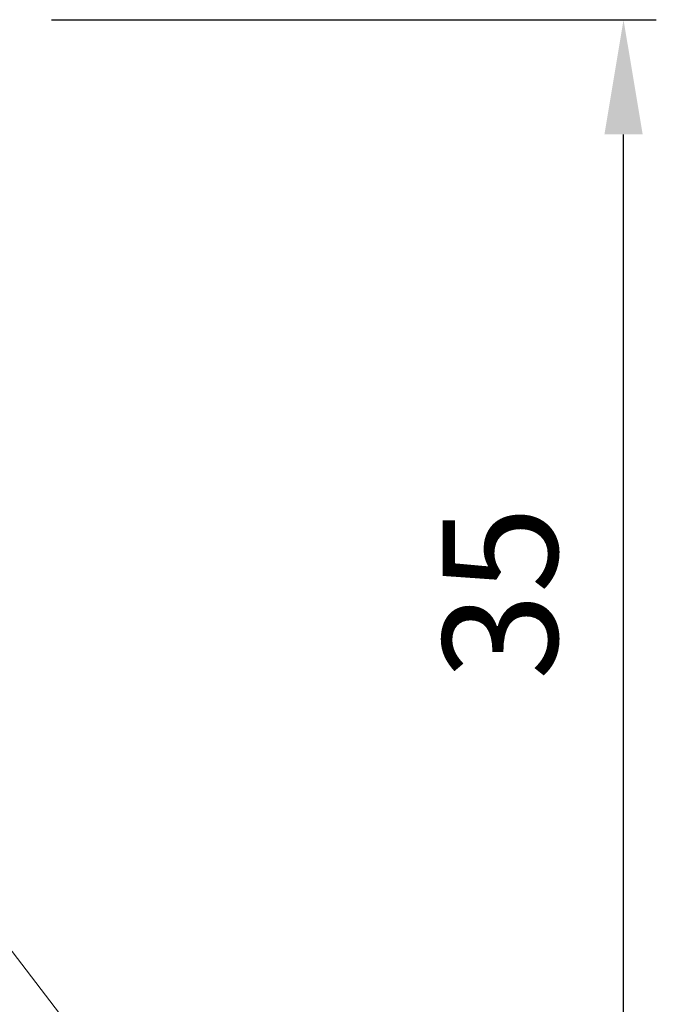
# Model space of a CAD drawing. Extents: x -49 to 75, y -71 to 25.
# Drawn here: x 56 to 75, y -30 to 0 of the extents above; entities that cross this region are included whole.
import ezdxf

# ---------------------------------------------------------------- set-up
doc = ezdxf.new("R2010")
doc.units = 0
doc.header["$PDMODE"] = 1
doc.layers.add('1', color=4, linetype='Continuous', lineweight=50)
doc.layers.add('2', color=7, linetype='Continuous', lineweight=25)
doc.styles.get("Standard").update_dxf_attribs({"font": 'monos.ttf'})
doc.dimstyles.new('AM_DIN', dxfattribs={"dimtxt": 3.5, "dimasz": 3.5, "dimexe": 1, "dimexo": 1, "dimgap": 1.5, "dimtad": 1, "dimdsep": 46, "dimtxsty": 'STANDARD', "dimcen": 0, "dimclrd": 256, "dimclre": 256, "dimclrt": 256, "dimadec": 0, "dimazin": 2, "dimtp": 0.1, "dimtm": 0.1, "dimtfac": 0.71, "dimtmove": 0, "dimatfit": 3, "dimfxl": 1, "dimlwd": -1, "dimlwe": -1, "dimarcsym": 0})

# ---------------------------------------------------------------- blocks, each defined once
blk = doc.blocks.new('*D2')
at = {"layer": '2', "linetype": 'ByBlock'}
for p, q in [((56.978, 0), (75.438, 0)), ((74.438, -31.5), (74.438, -3.5)), ((61, -35), (75.438, -35))]:
    blk.add_line(p, q, dxfattribs=at)
at = {"layer": '2'}
for points in [[(73.855, -3.5), (75.022, -3.5), (74.438, 0)], [(73.855, -31.5), (75.022, -31.5), (74.438, -35)]]:
    blk.add_solid(points, dxfattribs=at)
at = {"layer": 'DEFPOINTS', "color": 0}
for p in [(55.978, 0), (74.438, 0), (60, -35)]:
    blk.add_point(p, dxfattribs=at)
at = {"layer": '2', "insert": (71.127, -17.5), "char_height": 3.5, "attachment_point": 5, "rotation": 90}
blk.add_mtext('35', dxfattribs=at)
blk = doc.blocks.new('*D4')
at = {"layer": '2', "linetype": 'ByBlock'}
for p, q in [((0, -26), (0, -63.308)), ((60, -36), (60, -63.308)), ((56.5, -62.308), (3.5, -62.308))]:
    blk.add_line(p, q, dxfattribs=at)
at = {"layer": '2'}
for points in [[(3.5, -61.725), (3.5, -62.891), (0, -62.308)], [(56.5, -61.725), (56.5, -62.891), (60, -62.308)]]:
    blk.add_solid(points, dxfattribs=at)
at = {"layer": 'DEFPOINTS', "color": 0}
for p in [(0, -25), (60, -35), (0, -62.308)]:
    blk.add_point(p, dxfattribs=at)
at = {"layer": '2', "insert": (30, -58.997), "char_height": 3.5, "attachment_point": 5}
blk.add_mtext('60', dxfattribs=at)

msp = doc.modelspace()

# ---------------------------------------------------------------- linework, layer by layer
at = {"layer": '1', "lineweight": 18}
msp.add_line((59.842, -33.73), (51.489, -22.845), dxfattribs=at)

# ---------------------------------------------------------------- dimensions: what is measured, and where the dimension line sits
at = {"layer": '2'}
dim = msp.add_linear_dim(base=(74.438, 0), p1=(60, -35), p2=(55.978, 0), angle=270, dimstyle='AM_DIN', dxfattribs=at)
dim.commit()
dim.dimension.update_dxf_attribs({"geometry": '*D2', "text_midpoint": (71.127, -17.5)})
dim = msp.add_linear_dim(base=(0, -62.308), p1=(60, -35), p2=(0, -25), dimstyle='AM_DIN', dxfattribs=at)
dim.commit()
dim.dimension.update_dxf_attribs({"geometry": '*D4', "text_midpoint": (30, -58.997)})

doc.saveas('drawing.dxf')
